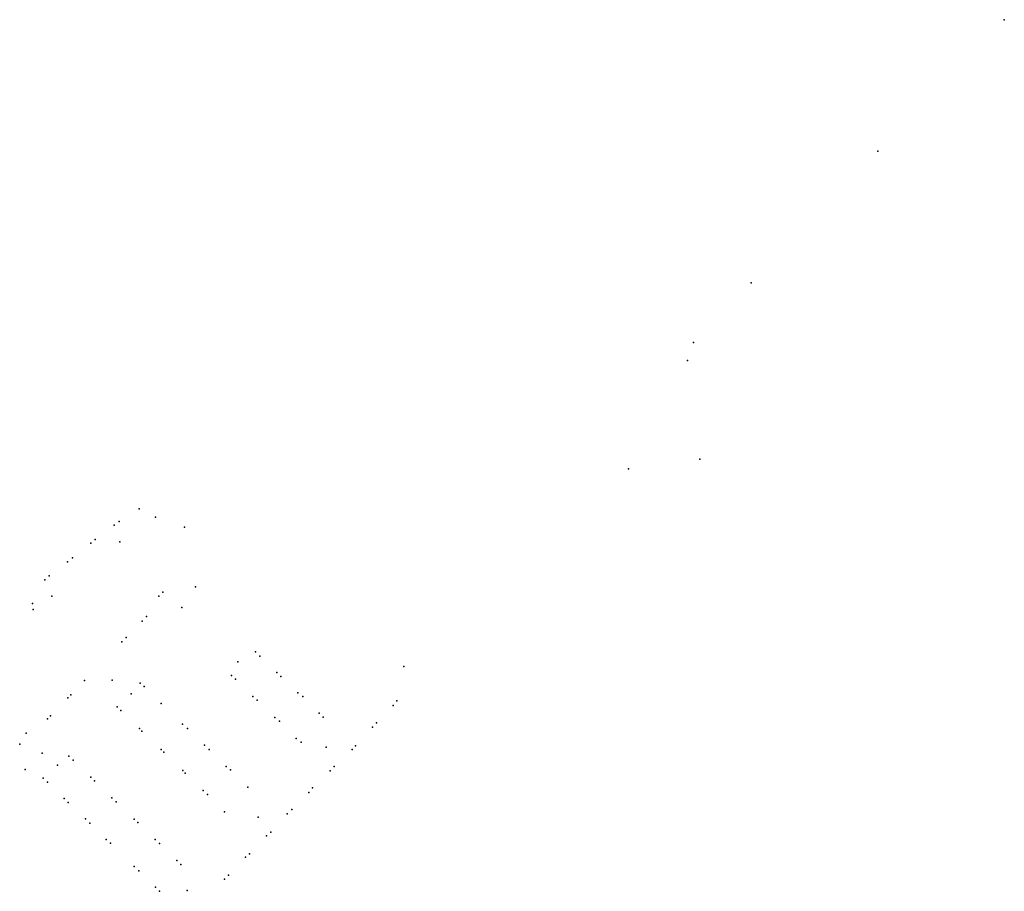
# Model space of a CAD drawing. Units: inches. Extents: x 2247603 to 2250297, y 13773818 to 13776202.
import ezdxf

# ---------------------------------------------------------------- set-up
doc = ezdxf.new("R2010")
doc.units = ezdxf.units.IN
doc.header["$MEASUREMENT"] = 0
doc.layers.add('utility as built', color=3, linetype='Continuous')

msp = doc.modelspace()

# ---------------------------------------------------------------- linework, layer by layer
at = {"layer": 'utility as built'}
for p in [(2250297, 13776202.3, 603.9), (2249951, 13775842.3, 622.3), (2249604.6, 13775481.9, 624), (2249446.6, 13775318.7, 626.8), (2249430.3, 13775269.9, 628.4), (2249464.1, 13774999.9, 635.4), (2249268.6, 13774973.6, 636.8), (2247929.8, 13774864.1, 662), (2247874.8, 13774829, 663.2), (2247974.7, 13774841.1, 664.6), (2247861.1, 13774819.3, 663.1), (2248053.9, 13774813.7, 663.7), (2247798, 13774769.8, 664.4), (2247809.1, 13774780, 663.7), (2247876.6, 13774773.4, 666.7), (2247733.8, 13774719.4, 664.8), (2247747.1, 13774729.6, 665.4), (2247672.1, 13774669.6, 667.4), (2247683.8, 13774680.5, 667.1), (2247994.7, 13774636.1, 663.4), (2248083.8, 13774650.4, 662.1), (2247690.8, 13774625.1, 672), (2247983.9, 13774624.6, 666.9), (2247638.5, 13774605, 670.6), (2247639.5, 13774589, 669.9), (2248046.9, 13774593.6, 667.1), (2247938.4, 13774556.7, 666.2), (2247949.7, 13774569.4, 666.9), (2247882.6, 13774500, 668.6), (2247894.2, 13774511.9, 667.4), (2248248.2, 13774472.6, 660.3), (2248260, 13774461.2, 660.1), (2248199.9, 13774445.4, 664), (2248654.4, 13774432.3, 664.1), (2247780.8, 13774394.4, 670.6), (2247856.3, 13774394.9, 673.4), (2248182.5, 13774407.8, 659.9), (2248193.8, 13774397.9, 660.2), (2248306.2, 13774416.6, 659.6), (2248317.5, 13774405, 660), (2247933.1, 13774387.1, 667.1), (2247943.6, 13774378.3, 666.2), (2247734.9, 13774347.1, 672.5), (2247742.9, 13774354.8, 672.3), (2247908.1, 13774357.9, 671.7), (2248241.3, 13774350.6, 660.2), (2248252.7, 13774340.2, 661.3), (2248363.9, 13774360.6, 661), (2248377.8, 13774350.9, 661.3), (2248635, 13774338.3, 661.6), (2247869.4, 13774321.9, 669.1), (2247879.9, 13774311.9, 668.9), (2247989.8, 13774331.3, 665.4), (2248624.8, 13774326, 662.2), (2247679.2, 13774289.6, 674.1), (2247686.9, 13774297.7, 674.3), (2248300.8, 13774292.9, 661), (2248422, 13774304.5, 661.6), (2248433.2, 13774293.6, 661.6), (2247930.4, 13774262.8, 666.9), (2248048.9, 13774274.5, 665.3), (2248061.9, 13774263.1, 665.5), (2248313.8, 13774283.1, 661.4), (2248568.6, 13774266.8, 662.8), (2248578.9, 13774278.8, 662.5), (2247621, 13774250.5, 675.6), (2247936.8, 13774255.9, 667.2), (2248359.9, 13774235.3, 662.3), (2247603.1, 13774220.1, 675.5), (2247989.7, 13774205.5, 666), (2248108.9, 13774217.3, 665.1), (2248121.6, 13774205.3, 665.7), (2248373, 13774226, 661.8), (2248441.8, 13774212.3, 666.5), (2248512.3, 13774205.2, 663.4), (2248521.6, 13774215.9, 662), (2247664.4, 13774195.9, 679.2), (2247737.2, 13774187.3, 672.9), (2247749.4, 13774176.6, 673.1), (2247997, 13774198.5, 665.8), (2247617.8, 13774150.8, 675.1), (2247706.1, 13774162.8, 678.4), (2248167.9, 13774159, 667), (2248463.2, 13774158.8, 662.7), (2247667.6, 13774127.3, 673.5), (2247797.3, 13774130.2, 671.5), (2248049, 13774148.2, 666.1), (2248055.7, 13774140.7, 665.7), (2248179.7, 13774149.5, 666.4), (2248452.2, 13774147.5, 662.5), (2247679.4, 13774116, 673.2), (2247807.7, 13774119.9, 670.8), (2248227.5, 13774102.7, 665.6), (2248404.6, 13774100.4, 662.9), (2247725, 13774071.4, 671.5), (2247855.5, 13774073.6, 669.6), (2248105, 13774093.1, 665.7), (2248116.6, 13774082.2, 666.9), (2248394, 13774087.9, 663), (2247736, 13774060.2, 671), (2247867, 13774062.5, 669.1), (2247782.7, 13774015.5, 671), (2247916, 13774014.9, 668.9), (2248163.8, 13774035.3, 667), (2248255.8, 13774020.7, 669.9), (2248335, 13774029.7, 665), (2248347.3, 13774041.4, 664.5), (2247794.6, 13774004, 670.6), (2247926.6, 13774005.4, 668.6), (2248278.7, 13773969.5, 664.1), (2248290.3, 13773979.6, 666.4), (2247839.9, 13773959.4, 669.3), (2247851.9, 13773948.9, 668.9), (2247974, 13773959.3, 668.4), (2247985.4, 13773948, 668.4), (2248221, 13773910.7, 665.6), (2248232.1, 13773920.5, 666.3), (2247916.7, 13773885.1, 668), (2248032.9, 13773902.2, 668), (2248044.2, 13773891, 667.7), (2247929.1, 13773873.8, 668.3), (2248174.8, 13773861.8, 666.6), (2247974.3, 13773828.7, 668), (2248163.7, 13773850.6, 666.3), (2247985.3, 13773817.5, 667.2), (2248061.4, 13773820, 672.4)]:
    msp.add_point(p, dxfattribs=at)

doc.saveas('drawing.dxf')
